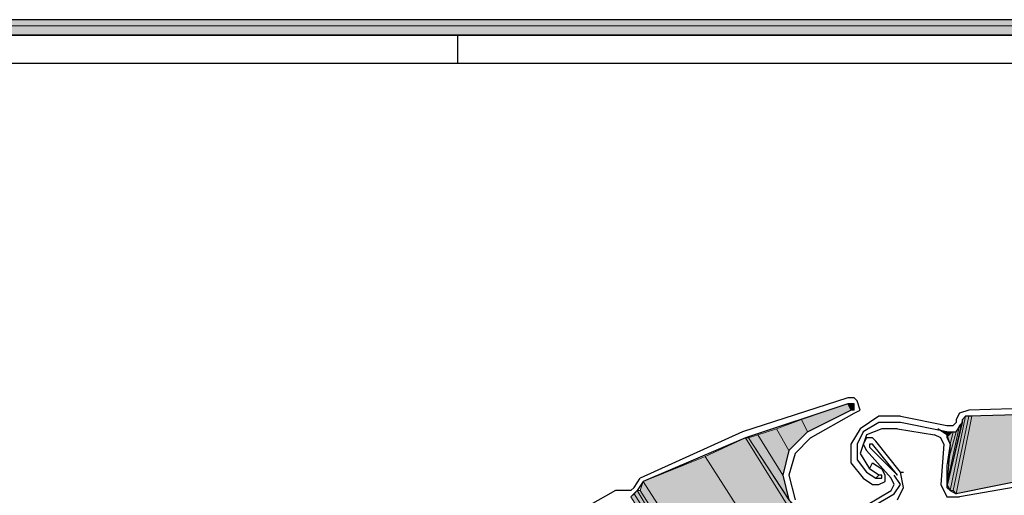
# Model space of a CAD drawing. Units: inches. Extents: x 10 to 2289, y 10 to 832.
# Drawn here: x 150 to 188, y 663 to 682 of the extents above; entities that cross this region are included whole.
import ezdxf

# ---------------------------------------------------------------- set-up
doc = ezdxf.new("R2010")
doc.units = ezdxf.units.IN
doc.header["$MEASUREMENT"] = 0
doc.layers.add('Layer 1', color=7, linetype='Continuous')

# ---------------------------------------------------------------- blocks, each defined once
blk = doc.blocks.new('block 3')
at = {"layer": 'Layer 1', "true_color": 0xffffff}
for points in [[(135.14, 681.579), (134.54, 681.339), (238.7, 681.339)], [(135.14, 681.579), (237.86, 681.579), (238.7, 681.339)], [(134.42, 681.339), (134.061, 680.979), (239.3, 680.979)], [(134.42, 681.339), (238.7, 681.339), (239.3, 680.979)], [(180.021, 665.619), (179.78, 666.099), (181.58, 666.699)], [(180.021, 665.619), (181.7, 666.459), (181.58, 666.699)], [(181.7, 666.459), (181.82, 666.459), (181.58, 666.699)], [(181.82, 666.459), (181.58, 666.699), (181.7, 666.699)], [(181.82, 666.459), (181.82, 666.579), (181.7, 666.699)], [(181.82, 666.579), (181.7, 666.699), (181.82, 666.699)], [(185.42, 663.459), (185.54, 663.339), (186.14, 666.219)], [(185.42, 663.459), (186.021, 666.099), (186.14, 666.219)], [(185.54, 663.339), (185.66, 663.339), (186.26, 666.219)], [(185.54, 663.339), (186.14, 666.219), (186.26, 666.219)], [(185.66, 663.339), (185.78, 663.219), (186.38, 666.219)], [(185.66, 663.339), (186.26, 666.219), (186.38, 666.219)], [(185.78, 663.219), (188.78, 663.819), (189.38, 666.339)], [(185.78, 663.219), (186.38, 666.219), (189.38, 666.339)], [(179.3, 664.898), (178.82, 665.739), (179.78, 666.099)], [(179.3, 664.898), (180.021, 665.619), (179.78, 666.099)], [(185.42, 663.459), (186.021, 665.979), (186.021, 666.099)], [(185.42, 663.579), (185.42, 663.459), (186.021, 665.979)], [(185.42, 663.579), (185.9, 665.859), (186.021, 665.979)], [(185.42, 664.299), (185.42, 663.579), (185.9, 665.859)], [(185.42, 664.299), (185.78, 665.619), (185.9, 665.859)], [(177.98, 661.659), (176.061, 664.659), (177.62, 665.379)], [(177.98, 661.659), (179.78, 661.898), (177.62, 665.379)], [(179.78, 661.898), (177.62, 665.379), (177.74, 665.379)], [(179.3, 662.979), (177.74, 665.379), (178.1, 665.499)], [(179.78, 661.898), (180.021, 661.898), (177.74, 665.379)], [(179.061, 663.938), (178.1, 665.499), (178.82, 665.739)], [(179.3, 662.979), (179.061, 663.938), (178.1, 665.499)], [(179.061, 663.938), (179.3, 664.898), (178.82, 665.739)], [(185.061, 665.739), (185.42, 665.499), (185.42, 665.619)], [(185.42, 665.379), (185.54, 665.139), (185.66, 665.619)], [(185.42, 665.379), (185.42, 665.619), (185.66, 665.619)], [(185.54, 665.139), (185.42, 664.299), (185.78, 665.619)], [(185.54, 665.139), (185.66, 665.619), (185.78, 665.619)], [(175.34, 661.059), (173.66, 663.699), (176.061, 664.659)], [(175.34, 661.059), (177.98, 661.659), (176.061, 664.659)], [(174.98, 661.059), (173.54, 663.339), (173.66, 663.699)], [(174.98, 661.059), (175.34, 661.059), (173.66, 663.699)], [(174.62, 660.819), (173.18, 663.099), (173.3, 663.219)], [(174.74, 660.938), (173.3, 663.219), (173.42, 663.339)], [(174.62, 660.819), (174.74, 660.938), (173.3, 663.219)], [(174.74, 660.938), (174.86, 660.938), (173.42, 663.339)], [(174.86, 660.938), (173.42, 663.339), (173.54, 663.339)], [(174.86, 660.938), (174.98, 661.059), (173.54, 663.339)]]:
    blk.add_hatch(color=7, dxfattribs=at).paths.add_polyline_path(points)
h = blk.add_hatch(color=7, dxfattribs=at)
edge = h.paths.add_edge_path()
edge.add_spline(control_points=[(134.54, 681.339), (134.54, 681.339), (238.7, 681.339), (238.7, 681.339), (238.7, 681.339), (134.54, 681.339), (134.54, 681.339)], knot_values=[0, 0, 0, 0, 1, 1, 1, 2, 2, 2, 2], degree=3, periodic=1)
h = blk.add_hatch(color=7, dxfattribs=at)
edge = h.paths.add_edge_path()
edge.add_spline(control_points=[(185.42, 665.499), (185.42, 665.499), (185.42, 665.499), (185.42, 665.499), (185.42, 665.499), (185.42, 665.619), (185.42, 665.619), (185.42, 665.619), (185.42, 665.499), (185.42, 665.499)], knot_values=[0, 0, 0, 0, 1, 1, 1, 2, 2, 2, 3, 3, 3, 3], degree=3, periodic=1)
at = {"layer": 'Layer 1', "lineweight": 0}
for points in [[(135.14, 681.579), (134.54, 681.339), (238.7, 681.339)], [(135.14, 681.579), (237.86, 681.579), (238.7, 681.339)], [(134.42, 681.339), (134.061, 680.979), (239.3, 680.979)], [(134.54, 681.339), (134.42, 681.339), (238.7, 681.339)], [(134.42, 681.339), (238.7, 681.339), (239.3, 680.979)], [(180.021, 665.619), (179.78, 666.099), (181.58, 666.699)], [(180.021, 665.619), (181.7, 666.459), (181.58, 666.699)], [(181.7, 666.459), (181.82, 666.459), (181.58, 666.699)], [(181.7, 666.459), (181.58, 666.699)], [(181.82, 666.459), (181.58, 666.699), (181.7, 666.699)], [(181.82, 666.459), (181.82, 666.579), (181.7, 666.699)], [(181.82, 666.579), (181.7, 666.699), (181.82, 666.699)], [(181.82, 666.579), (181.7, 666.699)], [(181.82, 666.579), (181.7, 666.699)], [(185.42, 663.459), (185.54, 663.339), (186.14, 666.219)], [(185.42, 663.459), (186.021, 666.099), (186.14, 666.219)], [(185.54, 663.339), (186.14, 666.219)], [(185.54, 663.339), (186.14, 666.219)], [(185.54, 663.339), (185.66, 663.339), (186.26, 666.219)], [(185.54, 663.339), (186.14, 666.219), (186.26, 666.219)], [(185.66, 663.339), (185.78, 663.219), (186.38, 666.219)], [(185.66, 663.339), (186.26, 666.219), (186.38, 666.219)], [(185.78, 663.219), (188.78, 663.819), (189.38, 666.339)], [(185.78, 663.219), (186.38, 666.219), (189.38, 666.339)], [(179.3, 664.898), (178.82, 665.739), (179.78, 666.099)], [(179.3, 664.898), (180.021, 665.619), (179.78, 666.099)], [(185.42, 663.459), (186.021, 666.099)], [(185.42, 663.459), (186.021, 665.979), (186.021, 666.099)], [(185.42, 663.579), (185.42, 663.459), (186.021, 665.979)], [(185.42, 663.579), (185.9, 665.859), (186.021, 665.979)], [(185.42, 664.299), (185.42, 663.579), (185.9, 665.859)], [(185.42, 664.299), (185.78, 665.619), (185.9, 665.859)], [(177.98, 661.659), (176.061, 664.659), (177.62, 665.379)], [(177.98, 661.659), (179.78, 661.898), (177.62, 665.379)], [(179.78, 661.898), (177.62, 665.379), (177.74, 665.379)], [(179.3, 662.979), (177.74, 665.379), (178.1, 665.499)], [(179.78, 661.898), (180.021, 661.898), (177.74, 665.379)], [(179.061, 663.938), (178.1, 665.499), (178.82, 665.739)], [(179.3, 662.979), (179.061, 663.938), (178.1, 665.499)], [(179.061, 663.938), (179.3, 664.898), (178.82, 665.739)], [(185.061, 665.739), (185.42, 665.499), (185.42, 665.619)], [(185.42, 665.499), (185.42, 665.379), (185.42, 665.619)], [(185.42, 665.379), (185.54, 665.139), (185.66, 665.619)], [(185.42, 665.379), (185.42, 665.619), (185.66, 665.619)], [(185.54, 665.139), (185.42, 664.299), (185.78, 665.619)], [(185.54, 665.139), (185.66, 665.619), (185.78, 665.619)], [(175.34, 661.059), (173.66, 663.699), (176.061, 664.659)], [(175.34, 661.059), (177.98, 661.659), (176.061, 664.659)], [(174.98, 661.059), (173.54, 663.339), (173.66, 663.699)], [(174.98, 661.059), (175.34, 661.059), (173.66, 663.699)], [(174.62, 660.819), (173.18, 663.099), (173.3, 663.219)], [(174.74, 660.938), (173.3, 663.219), (173.42, 663.339)], [(174.62, 660.819), (174.74, 660.938), (173.3, 663.219)], [(174.74, 660.938), (174.86, 660.938), (173.42, 663.339)], [(174.86, 660.938), (173.42, 663.339), (173.54, 663.339)], [(174.86, 660.938), (174.98, 661.059), (173.54, 663.339)]]:
    blk.add_lwpolyline(points, dxfattribs=at)
at = {"layer": 'Layer 1', "color": 7, "lineweight": 25, "true_color": 0xffffff}
for points in [[(237.86, 681.579), (135.14, 681.579)], [(239.42, 679.419), (239.18, 680.139), (238.7, 680.739), (237.86, 680.979), (135.14, 680.979), (134.54, 680.739), (134.3, 680.139), (134.3, 670.539), (134.42, 670.179), (134.78, 670.059), (135.14, 670.299), (135.26, 670.659)], [(140.061, 680.979), (237.98, 680.979)], [(166.46, 680.979), (166.46, 679.898)], [(144.98, 679.898), (233.061, 679.898)], [(181.58, 666.938), (177.5, 665.619), (173.54, 663.819)], [(181.82, 666.339), (182.061, 666.459), (181.94, 666.819), (181.82, 666.938), (181.58, 666.938)], [(181.58, 666.699), (177.62, 665.379), (173.66, 663.699)], [(181.7, 666.459), (181.82, 666.579), (181.82, 666.699), (181.58, 666.699)], [(194.78, 666.339), (190.46, 666.579), (186.26, 666.459)], [(180.021, 665.619), (181.7, 666.459)], [(180.14, 665.379), (181.82, 666.339)], [(183.62, 666.219), (182.78, 666.219), (182.061, 665.739)], [(183.62, 666.219), (185.42, 665.859)], [(186.26, 666.459), (185.9, 666.339), (185.78, 666.099)], [(186.26, 666.219), (186.14, 666.219), (186.021, 666.099)], [(194.66, 666.219), (190.46, 666.339), (186.26, 666.219)], [(183.62, 665.979), (182.78, 665.979), (182.18, 665.619)], [(185.42, 665.619), (183.62, 665.979)], [(185.42, 665.619), (185.78, 665.619), (186.021, 665.979), (186.021, 666.099)], [(185.42, 665.859), (185.66, 665.859), (185.78, 665.979)], [(185.78, 666.099), (185.78, 665.979)], [(180.021, 665.619), (179.3, 664.898), (179.061, 663.938), (179.3, 662.979), (180.021, 662.259), (180.98, 662.019), (181.94, 662.379)], [(180.14, 665.379), (179.54, 664.779), (179.3, 663.938), (179.54, 662.979)], [(182.061, 665.739), (181.7, 665.139), (181.7, 664.419), (182.18, 663.819)], [(182.18, 665.619), (181.94, 665.139), (181.94, 664.539), (182.3, 664.059)], [(182.3, 665.499), (182.061, 664.779), (182.42, 664.179)], [(182.3, 665.379), (182.18, 665.139), (182.3, 664.898)], [(183.5, 665.739), (182.9, 665.739), (182.3, 665.499)], [(183.62, 664.059), (182.66, 665.259), (182.54, 665.379), (182.3, 665.379)], [(183.5, 665.739), (184.94, 665.499)], [(185.3, 665.139), (185.18, 665.379), (184.94, 665.499)], [(185.54, 665.139), (185.42, 665.499), (185.061, 665.739)], [(182.54, 665.139), (182.42, 665.139), (182.42, 665.019)], [(183.5, 663.938), (182.42, 665.019)], [(183.5, 663.938), (182.54, 665.139)], [(185.3, 665.139), (185.18, 663.579)], [(185.54, 665.139), (185.42, 663.579)], [(183.26, 663.819), (182.3, 664.898)], [(182.42, 664.179), (182.54, 664.419), (182.9, 664.179)], [(182.3, 664.059), (182.66, 663.819)], [(182.78, 663.938), (182.42, 664.179)], [(182.54, 663.579), (182.78, 663.579), (183.021, 663.699), (183.021, 663.938), (182.9, 664.179)], [(182.66, 663.819), (182.78, 663.938)], [(182.66, 663.819), (182.9, 663.819), (182.9, 663.938), (182.78, 663.938)], [(183.38, 663.219), (183.62, 663.579), (183.38, 663.938)], [(183.5, 662.979), (183.74, 663.459), (183.62, 664.059)], [(183.62, 664.059), (183.74, 664.059)], [(208.82, 657.699), (206.42, 659.619), (203.78, 661.299), (201.021, 662.499), (198.021, 663.459), (195.021, 663.938), (191.9, 664.059), (188.78, 663.819), (185.78, 663.219)], [(173.3, 663.459), (173.54, 663.819)], [(173.66, 663.699), (173.42, 663.339)], [(182.18, 663.819), (182.54, 663.579)], [(183.26, 663.339), (183.38, 663.579), (183.26, 663.819)], [(185.18, 663.579), (185.42, 663.099), (185.9, 663.099)], [(185.42, 663.579), (185.54, 663.339), (185.78, 663.219)], [(197.3, 663.339), (194.42, 663.819), (191.54, 663.819), (188.66, 663.579), (185.9, 663.099)], [(172.58, 663.339), (168.98, 661.299)], [(173.18, 663.339), (172.58, 663.339)], [(173.18, 663.339), (173.3, 663.459)], [(173.18, 663.099), (173.42, 663.339)], [(181.82, 662.499), (183.26, 663.339)], [(181.94, 662.379), (183.38, 663.219)]]:
    blk.add_lwpolyline(points, dxfattribs=at)
at = {"layer": 'Layer 1', "lineweight": 0}
for points, knots in [([(134.54, 681.339), (134.54, 681.339), (238.7, 681.339), (238.7, 681.339), (238.7, 681.339), (134.54, 681.339), (134.54, 681.339)], [0, 0, 0, 0, 1, 1, 1, 2, 2, 2, 2]), ([(185.42, 665.499), (185.42, 665.499), (185.42, 665.499), (185.42, 665.499), (185.42, 665.499), (185.42, 665.619), (185.42, 665.619), (185.42, 665.619), (185.42, 665.499), (185.42, 665.499)], [0, 0, 0, 0, 1, 1, 1, 2, 2, 2, 3, 3, 3, 3])]:
    blk.add_open_spline(points, degree=3, knots=knots, dxfattribs=at)
blk = doc.blocks.new('block 2')
at = {"layer": 'Layer 1'}
blk.add_blockref('block 3', (0, 0), dxfattribs=at)

msp = doc.modelspace()

# ---------------------------------------------------------------- block references
at = {"layer": 'Layer 1'}
msp.add_blockref('block 2', (0, 0), dxfattribs=at)

doc.saveas('drawing.dxf')
